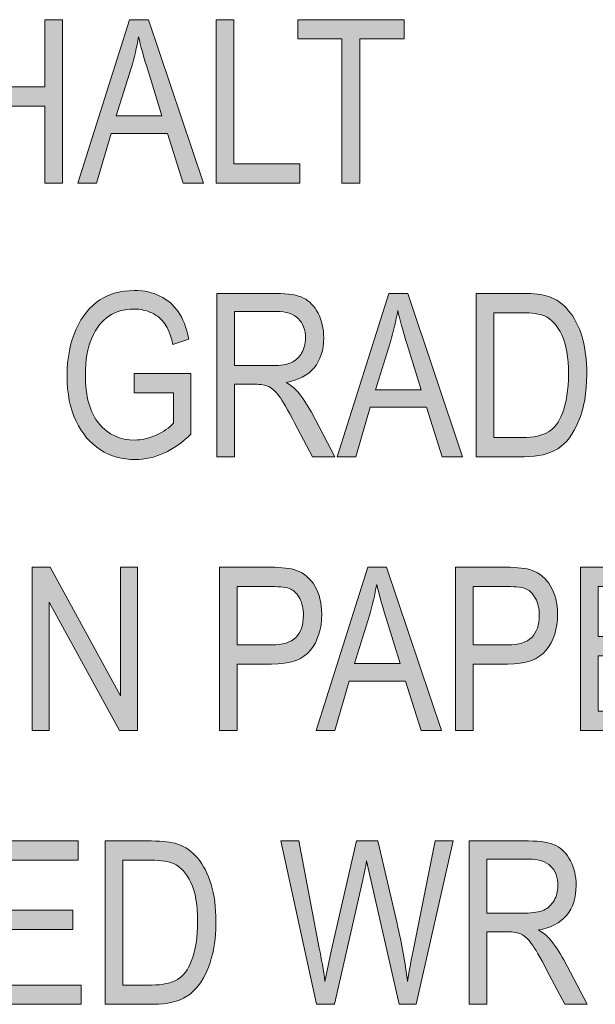
# Model space of a CAD drawing. Units: inches. Extents: x 0.2 to 8.3, y 0.5 to 13.4.
# Drawn here: x 7.7 to 8, y 3.4 to 3.9 of the extents above; entities that cross this region are included whole.
import ezdxf

# ---------------------------------------------------------------- set-up
doc = ezdxf.new("R2010")
doc.units = ezdxf.units.IN
doc.header["$MEASUREMENT"] = 0
doc.layers.add('Layer 3', color=7, linetype='Continuous')

# ---------------------------------------------------------------- blocks, each defined once
blk = doc.blocks.new('block 37')
at = {"layer": 'Layer 3', "true_color": 0xffffff}
h = blk.add_hatch(color=7, dxfattribs=at)
h.dxf.hatch_style = 2
h.paths.add_polyline_path([(7.66045, 3.81836), (7.66045, 3.90785), (7.67017, 3.90785), (7.67017, 3.87109), (7.70831, 3.87109), (7.70831, 3.90785), (7.71802, 3.90785), (7.71802, 3.81836), (7.70831, 3.81836), (7.70831, 3.86054), (7.67017, 3.86054), (7.67017, 3.81836)])
h = blk.add_hatch(color=7, dxfattribs=at)
h.dxf.hatch_style = 2
h.paths.add_polyline_path([(7.72643, 3.81836), (7.75473, 3.90785), (7.76511, 3.90785), (7.79517, 3.81836), (7.78404, 3.81836), (7.77551, 3.84546), (7.74466, 3.84546), (7.73668, 3.81836)])
edge = h.paths.add_edge_path()
edge.add_spline(control_points=[(7.74748, 3.85512), (7.74748, 3.85512), (7.77249, 3.85512), (7.77249, 3.85512), (7.77249, 3.85512), (7.76485, 3.87988), (7.76485, 3.87988), (7.76249, 3.88751), (7.76077, 3.89369), (7.75966, 3.89844), (7.75872, 3.89271), (7.75738, 3.88702), (7.75564, 3.88135), (7.75564, 3.88135), (7.74748, 3.85512), (7.74748, 3.85512)], knot_values=[0, 0, 0, 0, 1, 1, 1, 2, 2, 2, 3, 3, 3, 4, 4, 4, 5, 5, 5, 5], degree=3, periodic=1)
h = blk.add_hatch(color=7, dxfattribs=at)
h.dxf.hatch_style = 2
h.paths.add_polyline_path([(7.80225, 3.81836), (7.80225, 3.90785), (7.81194, 3.90785), (7.81194, 3.82893), (7.84808, 3.82893), (7.84808, 3.81836)])
h = blk.add_hatch(color=7, dxfattribs=at)
h.dxf.hatch_style = 2
h.paths.add_polyline_path([(7.87115, 3.81836), (7.87115, 3.89728), (7.84698, 3.89728), (7.84698, 3.90785), (7.90514, 3.90785), (7.90514, 3.89728), (7.88086, 3.89728), (7.88086, 3.81836)])
h = blk.add_hatch(color=7, dxfattribs=at)
h.dxf.hatch_style = 2
edge = h.paths.add_edge_path()
edge.add_spline(control_points=[(7.75732, 3.70346), (7.75732, 3.70346), (7.75732, 3.71403), (7.75732, 3.71403), (7.75732, 3.71403), (7.78838, 3.71408), (7.78838, 3.71408), (7.78838, 3.71408), (7.78838, 3.68083), (7.78838, 3.68083), (7.78362, 3.67619), (7.7787, 3.67269), (7.77361, 3.67036), (7.76853, 3.66802), (7.76329, 3.66684), (7.75792, 3.66684), (7.75076, 3.66684), (7.74438, 3.66863), (7.73877, 3.67221), (7.73315, 3.67581), (7.72871, 3.68103), (7.72542, 3.68791), (7.72214, 3.6948), (7.72051, 3.70307), (7.72051, 3.7127), (7.72051, 3.72248), (7.72217, 3.73098), (7.72545, 3.73824), (7.72876, 3.7455), (7.73307, 3.75084), (7.73839, 3.75427), (7.74373, 3.7577), (7.75003, 3.75944), (7.75732, 3.75944), (7.7627, 3.75944), (7.76739, 3.75844), (7.77142, 3.75644), (7.77544, 3.75445), (7.77875, 3.75163), (7.78136, 3.74797), (7.78396, 3.7443), (7.78592, 3.73927), (7.78722, 3.73288), (7.78722, 3.73288), (7.7785, 3.72995), (7.7785, 3.72995), (7.77732, 3.735), (7.77582, 3.73877), (7.77403, 3.74127), (7.77224, 3.74379), (7.76988, 3.74574), (7.76695, 3.74717), (7.76402, 3.74859), (7.76074, 3.74929), (7.75708, 3.74929), (7.75174, 3.74929), (7.74715, 3.74801), (7.7433, 3.74542), (7.73947, 3.74284), (7.73637, 3.73882), (7.73402, 3.73336), (7.73169, 3.72789), (7.73052, 3.72125), (7.73052, 3.71338), (7.73052, 3.70142), (7.73302, 3.69244), (7.73804, 3.68647), (7.74303, 3.6805), (7.74954, 3.67752), (7.75757, 3.67752), (7.76139, 3.67752), (7.7653, 3.67844), (7.76931, 3.68027), (7.77332, 3.6821), (7.7765, 3.68427), (7.77886, 3.68679), (7.77886, 3.68679), (7.77886, 3.70346), (7.77886, 3.70346), (7.77886, 3.70346), (7.75732, 3.70346), (7.75732, 3.70346)], knot_values=[0, 0, 0, 0, 1, 1, 1, 2, 2, 2, 3, 3, 3, 4, 4, 4, 5, 5, 5, 6, 6, 6, 7, 7, 7, 8, 8, 8, 9, 9, 9, 10, 10, 10, 11, 11, 11, 12, 12, 12, 13, 13, 13, 14, 14, 14, 15, 15, 15, 16, 16, 16, 17, 17, 17, 18, 18, 18, 19, 19, 19, 20, 20, 20, 21, 21, 21, 22, 22, 22, 23, 23, 23, 24, 24, 24, 25, 25, 25, 26, 26, 26, 27, 27, 27, 27], degree=3, periodic=1)
h = blk.add_hatch(color=7, dxfattribs=at)
h.dxf.hatch_style = 2
edge = h.paths.add_edge_path()
edge.add_spline(control_points=[(7.80249, 3.66838), (7.80249, 3.66838), (7.80249, 3.75784), (7.80249, 3.75784), (7.80249, 3.75784), (7.83502, 3.75784), (7.83502, 3.75784), (7.84181, 3.75784), (7.84683, 3.75701), (7.85006, 3.75534), (7.8533, 3.75368), (7.85596, 3.7509), (7.85802, 3.74702), (7.86011, 3.74314), (7.86114, 3.73863), (7.86114, 3.73351), (7.86114, 3.72675), (7.85938, 3.72129), (7.85586, 3.7171), (7.85234, 3.71292), (7.84722, 3.71025), (7.84051, 3.70912), (7.84323, 3.70747), (7.84531, 3.70581), (7.84673, 3.70413), (7.84962, 3.70071), (7.85216, 3.69691), (7.85436, 3.69272), (7.85436, 3.69272), (7.86719, 3.66838), (7.86719, 3.66838), (7.86719, 3.66838), (7.85498, 3.66838), (7.85498, 3.66838), (7.85498, 3.66838), (7.84519, 3.68697), (7.84519, 3.68697), (7.84139, 3.69425), (7.83854, 3.69916), (7.83662, 3.70169), (7.83468, 3.70421), (7.8328, 3.70592), (7.831, 3.70679), (7.82918, 3.70766), (7.82666, 3.7081), (7.8234, 3.7081), (7.8234, 3.7081), (7.81219, 3.7081), (7.81219, 3.7081), (7.81219, 3.7081), (7.81219, 3.66838), (7.81219, 3.66838), (7.81219, 3.66838), (7.80249, 3.66838), (7.80249, 3.66838)], knot_values=[0, 0, 0, 0, 1, 1, 1, 2, 2, 2, 3, 3, 3, 4, 4, 4, 5, 5, 5, 6, 6, 6, 7, 7, 7, 8, 8, 8, 9, 9, 9, 10, 10, 10, 11, 11, 11, 12, 12, 12, 13, 13, 13, 14, 14, 14, 15, 15, 15, 16, 16, 16, 17, 17, 17, 18, 18, 18, 18], degree=3, periodic=1)
edge = h.paths.add_edge_path()
edge.add_spline(control_points=[(7.81219, 3.71836), (7.81219, 3.71836), (7.83306, 3.71836), (7.83306, 3.71836), (7.83762, 3.71836), (7.84108, 3.71891), (7.84344, 3.72), (7.8458, 3.72111), (7.84767, 3.72283), (7.84905, 3.72519), (7.85044, 3.72755), (7.85113, 3.73031), (7.85113, 3.73343), (7.85113, 3.73796), (7.8498, 3.7415), (7.84717, 3.74409), (7.84451, 3.74666), (7.84059, 3.74797), (7.83538, 3.74797), (7.83538, 3.74797), (7.81219, 3.74797), (7.81219, 3.74797), (7.81219, 3.74797), (7.81219, 3.71836), (7.81219, 3.71836)], knot_values=[0, 0, 0, 0, 1, 1, 1, 2, 2, 2, 3, 3, 3, 4, 4, 4, 5, 5, 5, 6, 6, 6, 7, 7, 7, 8, 8, 8, 8], degree=3, periodic=1)
h = blk.add_hatch(color=7, dxfattribs=at)
h.dxf.hatch_style = 2
h.paths.add_polyline_path([(7.86846, 3.66838), (7.89676, 3.75784), (7.90715, 3.75784), (7.93719, 3.66838), (7.92608, 3.66838), (7.91753, 3.69548), (7.88668, 3.69548), (7.8787, 3.66838)])
edge = h.paths.add_edge_path()
edge.add_spline(control_points=[(7.88951, 3.70511), (7.88951, 3.70511), (7.91451, 3.70511), (7.91451, 3.70511), (7.91451, 3.70511), (7.90687, 3.7299), (7.90687, 3.7299), (7.90451, 3.73749), (7.90279, 3.74368), (7.90169, 3.74845), (7.90074, 3.7427), (7.89941, 3.73701), (7.89768, 3.73136), (7.89768, 3.73136), (7.88951, 3.70511), (7.88951, 3.70511)], knot_values=[0, 0, 0, 0, 1, 1, 1, 2, 2, 2, 3, 3, 3, 4, 4, 4, 5, 5, 5, 5], degree=3, periodic=1)
h = blk.add_hatch(color=7, dxfattribs=at)
h.dxf.hatch_style = 2
edge = h.paths.add_edge_path()
edge.add_spline(control_points=[(7.94463, 3.66838), (7.94463, 3.66838), (7.94463, 3.75784), (7.94463, 3.75784), (7.94463, 3.75784), (7.96997, 3.75784), (7.96997, 3.75784), (7.97624, 3.75784), (7.98098, 3.7573), (7.98424, 3.7562), (7.98853, 3.75477), (7.99221, 3.75217), (7.99536, 3.74839), (7.99848, 3.7446), (8.00092, 3.73983), (8.00269, 3.73408), (8.00442, 3.72831), (8.0053, 3.72149), (8.0053, 3.7136), (8.0053, 3.70346), (8.00382, 3.69486), (8.00084, 3.6878), (7.99788, 3.68075), (7.99406, 3.67574), (7.98941, 3.6728), (7.98474, 3.66984), (7.97865, 3.66838), (7.97112, 3.66838), (7.97112, 3.66838), (7.94463, 3.66838), (7.94463, 3.66838)], knot_values=[0, 0, 0, 0, 1, 1, 1, 2, 2, 2, 3, 3, 3, 4, 4, 4, 5, 5, 5, 6, 6, 6, 7, 7, 7, 8, 8, 8, 9, 9, 9, 10, 10, 10, 10], degree=3, periodic=1)
edge = h.paths.add_edge_path()
edge.add_spline(control_points=[(7.95435, 3.67893), (7.95435, 3.67893), (7.96997, 3.67893), (7.96997, 3.67893), (7.97626, 3.67893), (7.98105, 3.67996), (7.98431, 3.68202), (7.98756, 3.68405), (7.99007, 3.68736), (7.99181, 3.69192), (7.99414, 3.698), (7.99529, 3.70525), (7.99529, 3.71372), (7.99529, 3.72279), (7.99406, 3.72993), (7.9916, 3.73511), (7.98914, 3.74029), (7.98598, 3.74376), (7.98211, 3.74552), (7.97951, 3.74669), (7.97537, 3.74729), (7.96973, 3.74729), (7.96973, 3.74729), (7.95435, 3.74729), (7.95435, 3.74729), (7.95435, 3.74729), (7.95435, 3.67893), (7.95435, 3.67893)], knot_values=[0, 0, 0, 0, 1, 1, 1, 2, 2, 2, 3, 3, 3, 4, 4, 4, 5, 5, 5, 6, 6, 6, 7, 7, 7, 8, 8, 8, 9, 9, 9, 9], degree=3, periodic=1)
h = blk.add_hatch(color=7, dxfattribs=at)
h.dxf.hatch_style = 2
h.paths.add_polyline_path([(7.70135, 3.51836), (7.70135, 3.60784), (7.71129, 3.60784), (7.74986, 3.53745), (7.74986, 3.60784), (7.75914, 3.60784), (7.75914, 3.51836), (7.7492, 3.51836), (7.71069, 3.58877), (7.71069, 3.51836)])
h = blk.add_hatch(color=7, dxfattribs=at)
h.dxf.hatch_style = 2
edge = h.paths.add_edge_path()
edge.add_spline(control_points=[(7.80406, 3.51836), (7.80406, 3.51836), (7.80406, 3.60784), (7.80406, 3.60784), (7.80406, 3.60784), (7.83172, 3.60784), (7.83172, 3.60784), (7.83823, 3.60784), (7.84303, 3.60727), (7.84612, 3.60613), (7.85036, 3.60459), (7.85373, 3.60173), (7.85626, 3.59752), (7.85878, 3.59334), (7.86004, 3.58819), (7.86004, 3.58209), (7.86004, 3.57403), (7.85799, 3.56746), (7.85387, 3.56236), (7.84977, 3.55729), (7.84266, 3.55474), (7.83257, 3.55474), (7.83257, 3.55474), (7.81377, 3.55474), (7.81377, 3.55474), (7.81377, 3.55474), (7.81377, 3.51836), (7.81377, 3.51836), (7.81377, 3.51836), (7.80406, 3.51836), (7.80406, 3.51836)], knot_values=[0, 0, 0, 0, 1, 1, 1, 2, 2, 2, 3, 3, 3, 4, 4, 4, 5, 5, 5, 6, 6, 6, 7, 7, 7, 8, 8, 8, 9, 9, 9, 10, 10, 10, 10], degree=3, periodic=1)
edge = h.paths.add_edge_path()
edge.add_spline(control_points=[(7.81377, 3.56529), (7.81377, 3.56529), (7.83276, 3.56529), (7.83276, 3.56529), (7.83873, 3.56529), (7.84311, 3.56665), (7.84588, 3.56936), (7.84865, 3.57206), (7.85003, 3.57614), (7.85003, 3.5816), (7.85003, 3.58514), (7.84934, 3.58816), (7.84798, 3.59068), (7.84663, 3.59321), (7.84497, 3.59494), (7.84304, 3.59588), (7.84111, 3.59682), (7.83762, 3.59728), (7.83257, 3.59728), (7.83257, 3.59728), (7.81377, 3.59728), (7.81377, 3.59728), (7.81377, 3.59728), (7.81377, 3.56529), (7.81377, 3.56529)], knot_values=[0, 0, 0, 0, 1, 1, 1, 2, 2, 2, 3, 3, 3, 4, 4, 4, 5, 5, 5, 6, 6, 6, 7, 7, 7, 8, 8, 8, 8], degree=3, periodic=1)
h = blk.add_hatch(color=7, dxfattribs=at)
h.dxf.hatch_style = 2
h.paths.add_polyline_path([(7.85693, 3.51836), (7.88523, 3.60784), (7.8956, 3.60784), (7.92565, 3.51836), (7.91455, 3.51836), (7.90601, 3.54546), (7.87514, 3.54546), (7.86716, 3.51836)])
edge = h.paths.add_edge_path()
edge.add_spline(control_points=[(7.87798, 3.55511), (7.87798, 3.55511), (7.90297, 3.55511), (7.90297, 3.55511), (7.90297, 3.55511), (7.89535, 3.57989), (7.89535, 3.57989), (7.89299, 3.5875), (7.89125, 3.59368), (7.89016, 3.59844), (7.88921, 3.59271), (7.88787, 3.58701), (7.88615, 3.58135), (7.88615, 3.58135), (7.87798, 3.55511), (7.87798, 3.55511)], knot_values=[0, 0, 0, 0, 1, 1, 1, 2, 2, 2, 3, 3, 3, 4, 4, 4, 5, 5, 5, 5], degree=3, periodic=1)
h = blk.add_hatch(color=7, dxfattribs=at)
h.dxf.hatch_style = 2
edge = h.paths.add_edge_path()
edge.add_spline(control_points=[(7.93328, 3.51836), (7.93328, 3.51836), (7.93328, 3.60784), (7.93328, 3.60784), (7.93328, 3.60784), (7.96094, 3.60784), (7.96094, 3.60784), (7.96745, 3.60784), (7.97225, 3.60727), (7.97534, 3.60613), (7.97957, 3.60459), (7.98294, 3.60173), (7.98546, 3.59752), (7.98798, 3.59334), (7.98926, 3.58819), (7.98926, 3.58209), (7.98926, 3.57403), (7.9872, 3.56746), (7.98309, 3.56236), (7.97898, 3.55729), (7.97187, 3.55474), (7.96178, 3.55474), (7.96178, 3.55474), (7.94298, 3.55474), (7.94298, 3.55474), (7.94298, 3.55474), (7.94298, 3.51836), (7.94298, 3.51836), (7.94298, 3.51836), (7.93328, 3.51836), (7.93328, 3.51836)], knot_values=[0, 0, 0, 0, 1, 1, 1, 2, 2, 2, 3, 3, 3, 4, 4, 4, 5, 5, 5, 6, 6, 6, 7, 7, 7, 8, 8, 8, 9, 9, 9, 10, 10, 10, 10], degree=3, periodic=1)
edge = h.paths.add_edge_path()
edge.add_spline(control_points=[(7.94298, 3.56529), (7.94298, 3.56529), (7.96197, 3.56529), (7.96197, 3.56529), (7.96795, 3.56529), (7.97233, 3.56665), (7.9751, 3.56936), (7.97786, 3.57206), (7.97925, 3.57614), (7.97925, 3.5816), (7.97925, 3.58514), (7.97856, 3.58816), (7.97719, 3.59068), (7.97583, 3.59321), (7.97418, 3.59494), (7.97225, 3.59588), (7.97032, 3.59682), (7.96682, 3.59728), (7.96178, 3.59728), (7.96178, 3.59728), (7.94298, 3.59728), (7.94298, 3.59728), (7.94298, 3.59728), (7.94298, 3.56529), (7.94298, 3.56529)], knot_values=[0, 0, 0, 0, 1, 1, 1, 2, 2, 2, 3, 3, 3, 4, 4, 4, 5, 5, 5, 6, 6, 6, 7, 7, 7, 8, 8, 8, 8], degree=3, periodic=1)
h = blk.add_hatch(color=7, dxfattribs=at)
h.dxf.hatch_style = 2
h.paths.add_polyline_path([(8.00189, 3.51836), (8.00189, 3.60784), (8.05493, 3.60784), (8.05493, 3.59728), (8.01158, 3.59728), (8.01158, 3.56993), (8.05218, 3.56993), (8.05218, 3.55938), (8.01158, 3.55938), (8.01158, 3.52892), (8.05664, 3.52892), (8.05664, 3.51836)])
h = blk.add_hatch(color=7, dxfattribs=at)
h.dxf.hatch_style = 2
h.paths.add_polyline_path([(7.67345, 3.36837), (7.67345, 3.45785), (7.72649, 3.45785), (7.72649, 3.44729), (7.68316, 3.44729), (7.68316, 3.41995), (7.72374, 3.41995), (7.72374, 3.40938), (7.68316, 3.40938), (7.68316, 3.37893), (7.7282, 3.37893), (7.7282, 3.36837)])
h = blk.add_hatch(color=7, dxfattribs=at)
h.dxf.hatch_style = 2
edge = h.paths.add_edge_path()
edge.add_spline(control_points=[(7.74139, 3.36837), (7.74139, 3.36837), (7.74139, 3.45785), (7.74139, 3.45785), (7.74139, 3.45785), (7.76671, 3.45785), (7.76671, 3.45785), (7.77298, 3.45785), (7.77775, 3.4573), (7.78101, 3.45619), (7.78526, 3.45478), (7.78898, 3.45218), (7.7921, 3.44838), (7.79525, 3.44461), (7.79769, 3.43983), (7.79942, 3.43407), (7.80119, 3.4283), (7.80206, 3.4215), (7.80206, 3.4136), (7.80206, 3.40346), (7.80056, 3.39486), (7.79761, 3.3878), (7.79462, 3.38075), (7.79081, 3.37573), (7.78616, 3.37279), (7.78149, 3.36985), (7.7754, 3.36837), (7.76788, 3.36837), (7.76788, 3.36837), (7.74139, 3.36837), (7.74139, 3.36837)], knot_values=[0, 0, 0, 0, 1, 1, 1, 2, 2, 2, 3, 3, 3, 4, 4, 4, 5, 5, 5, 6, 6, 6, 7, 7, 7, 8, 8, 8, 9, 9, 9, 10, 10, 10, 10], degree=3, periodic=1)
edge = h.paths.add_edge_path()
edge.add_spline(control_points=[(7.75109, 3.37893), (7.75109, 3.37893), (7.76671, 3.37893), (7.76671, 3.37893), (7.77303, 3.37893), (7.7778, 3.37995), (7.78106, 3.38201), (7.78432, 3.38406), (7.78681, 3.38737), (7.78857, 3.39193), (7.79088, 3.39799), (7.79205, 3.40525), (7.79205, 3.41371), (7.79205, 3.4228), (7.79081, 3.42992), (7.78836, 3.43511), (7.78589, 3.44029), (7.78273, 3.44377), (7.77886, 3.44552), (7.77626, 3.4467), (7.77214, 3.44729), (7.76647, 3.44729), (7.76647, 3.44729), (7.75109, 3.44729), (7.75109, 3.44729), (7.75109, 3.44729), (7.75109, 3.37893), (7.75109, 3.37893)], knot_values=[0, 0, 0, 0, 1, 1, 1, 2, 2, 2, 3, 3, 3, 4, 4, 4, 5, 5, 5, 6, 6, 6, 7, 7, 7, 8, 8, 8, 9, 9, 9, 9], degree=3, periodic=1)
h = blk.add_hatch(color=7, dxfattribs=at)
h.dxf.hatch_style = 2
edge = h.paths.add_edge_path()
edge.add_spline(control_points=[(7.85715, 3.36837), (7.85715, 3.36837), (7.83762, 3.45785), (7.83762, 3.45785), (7.83762, 3.45785), (7.84755, 3.45785), (7.84755, 3.45785), (7.84755, 3.45785), (7.85872, 3.3992), (7.85872, 3.3992), (7.8599, 3.39317), (7.86095, 3.38707), (7.86184, 3.38089), (7.86184, 3.38089), (7.86513, 3.39742), (7.86513, 3.39742), (7.86513, 3.39742), (7.8791, 3.45785), (7.8791, 3.45785), (7.8791, 3.45785), (7.89088, 3.45785), (7.89088, 3.45785), (7.89088, 3.45785), (7.90134, 3.41256), (7.90134, 3.41256), (7.9039, 3.40153), (7.90582, 3.39098), (7.90706, 3.38089), (7.90801, 3.38669), (7.90921, 3.39319), (7.91067, 3.40035), (7.91067, 3.40035), (7.92223, 3.45785), (7.92223, 3.45785), (7.92223, 3.45785), (7.93199, 3.45785), (7.93199, 3.45785), (7.93199, 3.45785), (7.91181, 3.36837), (7.91181, 3.36837), (7.91181, 3.36837), (7.90248, 3.36837), (7.90248, 3.36837), (7.90248, 3.36837), (7.88699, 3.43655), (7.88699, 3.43655), (7.88699, 3.43655), (7.88466, 3.44705), (7.88466, 3.44705), (7.88398, 3.44314), (7.88327, 3.43964), (7.88254, 3.43655), (7.88254, 3.43655), (7.86697, 3.36837), (7.86697, 3.36837), (7.86697, 3.36837), (7.85715, 3.36837), (7.85715, 3.36837)], knot_values=[0, 0, 0, 0, 1, 1, 1, 2, 2, 2, 3, 3, 3, 4, 4, 4, 5, 5, 5, 6, 6, 6, 7, 7, 7, 8, 8, 8, 9, 9, 9, 10, 10, 10, 11, 11, 11, 12, 12, 12, 13, 13, 13, 14, 14, 14, 15, 15, 15, 16, 16, 16, 17, 17, 17, 18, 18, 18, 19, 19, 19, 19], degree=3, periodic=1)
h = blk.add_hatch(color=7, dxfattribs=at)
h.dxf.hatch_style = 2
edge = h.paths.add_edge_path()
edge.add_spline(control_points=[(7.94078, 3.36837), (7.94078, 3.36837), (7.94078, 3.45785), (7.94078, 3.45785), (7.94078, 3.45785), (7.97332, 3.45785), (7.97332, 3.45785), (7.98012, 3.45785), (7.98513, 3.457), (7.98836, 3.45535), (7.9916, 3.45367), (7.99425, 3.4509), (7.99634, 3.44702), (7.9984, 3.44314), (7.99944, 3.43864), (7.99944, 3.43351), (7.99944, 3.42676), (7.99768, 3.42128), (7.99417, 3.4171), (7.99064, 3.41291), (7.98553, 3.41024), (7.97881, 3.40911), (7.98154, 3.40747), (7.98362, 3.40582), (7.98504, 3.40413), (7.98793, 3.40072), (7.99048, 3.39692), (7.99268, 3.39271), (7.99268, 3.39271), (8.00548, 3.36837), (8.00548, 3.36837), (8.00548, 3.36837), (7.99327, 3.36837), (7.99327, 3.36837), (7.99327, 3.36837), (7.98349, 3.38696), (7.98349, 3.38696), (7.97971, 3.39426), (7.97683, 3.39916), (7.97491, 3.40168), (7.97298, 3.40422), (7.97111, 3.40591), (7.96931, 3.40679), (7.9675, 3.40766), (7.96497, 3.40809), (7.96171, 3.40809), (7.96171, 3.40809), (7.95049, 3.40809), (7.95049, 3.40809), (7.95049, 3.40809), (7.95049, 3.36837), (7.95049, 3.36837), (7.95049, 3.36837), (7.94078, 3.36837), (7.94078, 3.36837)], knot_values=[0, 0, 0, 0, 1, 1, 1, 2, 2, 2, 3, 3, 3, 4, 4, 4, 5, 5, 5, 6, 6, 6, 7, 7, 7, 8, 8, 8, 9, 9, 9, 10, 10, 10, 11, 11, 11, 12, 12, 12, 13, 13, 13, 14, 14, 14, 15, 15, 15, 16, 16, 16, 17, 17, 17, 18, 18, 18, 18], degree=3, periodic=1)
edge = h.paths.add_edge_path()
edge.add_spline(control_points=[(7.95049, 3.41835), (7.95049, 3.41835), (7.97137, 3.41835), (7.97137, 3.41835), (7.97593, 3.41835), (7.97938, 3.4189), (7.98174, 3.42), (7.9841, 3.4211), (7.98598, 3.42282), (7.98736, 3.42518), (7.98874, 3.42754), (7.98943, 3.4303), (7.98943, 3.43343), (7.98943, 3.43795), (7.98812, 3.44149), (7.98546, 3.44408), (7.98283, 3.44667), (7.9789, 3.44796), (7.97369, 3.44796), (7.97369, 3.44796), (7.95049, 3.44796), (7.95049, 3.44796), (7.95049, 3.44796), (7.95049, 3.41835), (7.95049, 3.41835)], knot_values=[0, 0, 0, 0, 1, 1, 1, 2, 2, 2, 3, 3, 3, 4, 4, 4, 5, 5, 5, 6, 6, 6, 7, 7, 7, 8, 8, 8, 8], degree=3, periodic=1)
at = {"layer": 'Layer 3', "lineweight": 0}
for points in [[(7.66045, 3.81836), (7.66045, 3.90785), (7.67017, 3.90785), (7.67017, 3.87109), (7.70831, 3.87109), (7.70831, 3.90785), (7.71802, 3.90785), (7.71802, 3.81836), (7.70831, 3.81836), (7.70831, 3.86054), (7.67017, 3.86054), (7.67017, 3.81836), (7.66045, 3.81836)], [(7.72643, 3.81836), (7.75473, 3.90785), (7.76511, 3.90785), (7.79517, 3.81836), (7.78404, 3.81836), (7.77551, 3.84546), (7.74466, 3.84546), (7.73668, 3.81836), (7.72643, 3.81836)], [(7.80225, 3.81836), (7.80225, 3.90785), (7.81194, 3.90785), (7.81194, 3.82893), (7.84808, 3.82893), (7.84808, 3.81836), (7.80225, 3.81836)], [(7.87115, 3.81836), (7.87115, 3.89728), (7.84698, 3.89728), (7.84698, 3.90785), (7.90514, 3.90785), (7.90514, 3.89728), (7.88086, 3.89728), (7.88086, 3.81836), (7.87115, 3.81836)], [(7.86846, 3.66838), (7.89676, 3.75784), (7.90715, 3.75784), (7.93719, 3.66838), (7.92608, 3.66838), (7.91753, 3.69548), (7.88668, 3.69548), (7.8787, 3.66838), (7.86846, 3.66838)], [(7.70135, 3.51836), (7.70135, 3.60784), (7.71129, 3.60784), (7.74986, 3.53745), (7.74986, 3.60784), (7.75914, 3.60784), (7.75914, 3.51836), (7.7492, 3.51836), (7.71069, 3.58877), (7.71069, 3.51836), (7.70135, 3.51836)], [(7.85693, 3.51836), (7.88523, 3.60784), (7.8956, 3.60784), (7.92565, 3.51836), (7.91455, 3.51836), (7.90601, 3.54546), (7.87514, 3.54546), (7.86716, 3.51836), (7.85693, 3.51836)], [(8.00189, 3.51836), (8.00189, 3.60784), (8.05493, 3.60784), (8.05493, 3.59728), (8.01158, 3.59728), (8.01158, 3.56993), (8.05218, 3.56993), (8.05218, 3.55938), (8.01158, 3.55938), (8.01158, 3.52892), (8.05664, 3.52892), (8.05664, 3.51836), (8.00189, 3.51836)], [(7.67345, 3.36837), (7.67345, 3.45785), (7.72649, 3.45785), (7.72649, 3.44729), (7.68316, 3.44729), (7.68316, 3.41995), (7.72374, 3.41995), (7.72374, 3.40938), (7.68316, 3.40938), (7.68316, 3.37893), (7.7282, 3.37893), (7.7282, 3.36837), (7.67345, 3.36837)]]:
    blk.add_lwpolyline(points, dxfattribs=at)
for points, knots in [([(7.74748, 3.85512), (7.74748, 3.85512), (7.77249, 3.85512), (7.77249, 3.85512), (7.77249, 3.85512), (7.76485, 3.87988), (7.76485, 3.87988), (7.76249, 3.88751), (7.76077, 3.89369), (7.75966, 3.89844), (7.75872, 3.89271), (7.75738, 3.88702), (7.75564, 3.88135), (7.75564, 3.88135), (7.74748, 3.85512), (7.74748, 3.85512)], [0, 0, 0, 0, 1, 1, 1, 2, 2, 2, 3, 3, 3, 4, 4, 4, 5, 5, 5, 5]), ([(7.75732, 3.70346), (7.75732, 3.70346), (7.75732, 3.71403), (7.75732, 3.71403), (7.75732, 3.71403), (7.78838, 3.71408), (7.78838, 3.71408), (7.78838, 3.71408), (7.78838, 3.68083), (7.78838, 3.68083), (7.78362, 3.67619), (7.7787, 3.67269), (7.77361, 3.67036), (7.76853, 3.66802), (7.76329, 3.66684), (7.75792, 3.66684), (7.75076, 3.66684), (7.74438, 3.66863), (7.73877, 3.67221), (7.73315, 3.67581), (7.72871, 3.68103), (7.72542, 3.68791), (7.72214, 3.6948), (7.72051, 3.70307), (7.72051, 3.7127), (7.72051, 3.72248), (7.72217, 3.73098), (7.72545, 3.73824), (7.72876, 3.7455), (7.73307, 3.75084), (7.73839, 3.75427), (7.74373, 3.7577), (7.75003, 3.75944), (7.75732, 3.75944), (7.7627, 3.75944), (7.76739, 3.75844), (7.77142, 3.75644), (7.77544, 3.75445), (7.77875, 3.75163), (7.78136, 3.74797), (7.78396, 3.7443), (7.78592, 3.73927), (7.78722, 3.73288), (7.78722, 3.73288), (7.7785, 3.72995), (7.7785, 3.72995), (7.77732, 3.735), (7.77582, 3.73877), (7.77403, 3.74127), (7.77224, 3.74379), (7.76988, 3.74574), (7.76695, 3.74717), (7.76402, 3.74859), (7.76074, 3.74929), (7.75708, 3.74929), (7.75174, 3.74929), (7.74715, 3.74801), (7.7433, 3.74542), (7.73947, 3.74284), (7.73637, 3.73882), (7.73402, 3.73336), (7.73169, 3.72789), (7.73052, 3.72125), (7.73052, 3.71338), (7.73052, 3.70142), (7.73302, 3.69244), (7.73804, 3.68647), (7.74303, 3.6805), (7.74954, 3.67752), (7.75757, 3.67752), (7.76139, 3.67752), (7.7653, 3.67844), (7.76931, 3.68027), (7.77332, 3.6821), (7.7765, 3.68427), (7.77886, 3.68679), (7.77886, 3.68679), (7.77886, 3.70346), (7.77886, 3.70346), (7.77886, 3.70346), (7.75732, 3.70346), (7.75732, 3.70346)], [0, 0, 0, 0, 1, 1, 1, 2, 2, 2, 3, 3, 3, 4, 4, 4, 5, 5, 5, 6, 6, 6, 7, 7, 7, 8, 8, 8, 9, 9, 9, 10, 10, 10, 11, 11, 11, 12, 12, 12, 13, 13, 13, 14, 14, 14, 15, 15, 15, 16, 16, 16, 17, 17, 17, 18, 18, 18, 19, 19, 19, 20, 20, 20, 21, 21, 21, 22, 22, 22, 23, 23, 23, 24, 24, 24, 25, 25, 25, 26, 26, 26, 27, 27, 27, 27]), ([(7.80249, 3.66838), (7.80249, 3.66838), (7.80249, 3.75784), (7.80249, 3.75784), (7.80249, 3.75784), (7.83502, 3.75784), (7.83502, 3.75784), (7.84181, 3.75784), (7.84683, 3.75701), (7.85006, 3.75534), (7.8533, 3.75368), (7.85596, 3.7509), (7.85802, 3.74702), (7.86011, 3.74314), (7.86114, 3.73863), (7.86114, 3.73351), (7.86114, 3.72675), (7.85938, 3.72129), (7.85586, 3.7171), (7.85234, 3.71292), (7.84722, 3.71025), (7.84051, 3.70912), (7.84323, 3.70747), (7.84531, 3.70581), (7.84673, 3.70413), (7.84962, 3.70071), (7.85216, 3.69691), (7.85436, 3.69272), (7.85436, 3.69272), (7.86719, 3.66838), (7.86719, 3.66838), (7.86719, 3.66838), (7.85498, 3.66838), (7.85498, 3.66838), (7.85498, 3.66838), (7.84519, 3.68697), (7.84519, 3.68697), (7.84139, 3.69425), (7.83854, 3.69916), (7.83662, 3.70169), (7.83468, 3.70421), (7.8328, 3.70592), (7.831, 3.70679), (7.82918, 3.70766), (7.82666, 3.7081), (7.8234, 3.7081), (7.8234, 3.7081), (7.81219, 3.7081), (7.81219, 3.7081), (7.81219, 3.7081), (7.81219, 3.66838), (7.81219, 3.66838), (7.81219, 3.66838), (7.80249, 3.66838), (7.80249, 3.66838)], [0, 0, 0, 0, 1, 1, 1, 2, 2, 2, 3, 3, 3, 4, 4, 4, 5, 5, 5, 6, 6, 6, 7, 7, 7, 8, 8, 8, 9, 9, 9, 10, 10, 10, 11, 11, 11, 12, 12, 12, 13, 13, 13, 14, 14, 14, 15, 15, 15, 16, 16, 16, 17, 17, 17, 18, 18, 18, 18]), ([(7.94463, 3.66838), (7.94463, 3.66838), (7.94463, 3.75784), (7.94463, 3.75784), (7.94463, 3.75784), (7.96997, 3.75784), (7.96997, 3.75784), (7.97624, 3.75784), (7.98098, 3.7573), (7.98424, 3.7562), (7.98853, 3.75477), (7.99221, 3.75217), (7.99536, 3.74839), (7.99848, 3.7446), (8.00092, 3.73983), (8.00269, 3.73408), (8.00442, 3.72831), (8.0053, 3.72149), (8.0053, 3.7136), (8.0053, 3.70346), (8.00382, 3.69486), (8.00084, 3.6878), (7.99788, 3.68075), (7.99406, 3.67574), (7.98941, 3.6728), (7.98474, 3.66984), (7.97865, 3.66838), (7.97112, 3.66838), (7.97112, 3.66838), (7.94463, 3.66838), (7.94463, 3.66838)], [0, 0, 0, 0, 1, 1, 1, 2, 2, 2, 3, 3, 3, 4, 4, 4, 5, 5, 5, 6, 6, 6, 7, 7, 7, 8, 8, 8, 9, 9, 9, 10, 10, 10, 10]), ([(7.81219, 3.71836), (7.81219, 3.71836), (7.83306, 3.71836), (7.83306, 3.71836), (7.83762, 3.71836), (7.84108, 3.71891), (7.84344, 3.72), (7.8458, 3.72111), (7.84767, 3.72283), (7.84905, 3.72519), (7.85044, 3.72755), (7.85113, 3.73031), (7.85113, 3.73343), (7.85113, 3.73796), (7.8498, 3.7415), (7.84717, 3.74409), (7.84451, 3.74666), (7.84059, 3.74797), (7.83538, 3.74797), (7.83538, 3.74797), (7.81219, 3.74797), (7.81219, 3.74797), (7.81219, 3.74797), (7.81219, 3.71836), (7.81219, 3.71836)], [0, 0, 0, 0, 1, 1, 1, 2, 2, 2, 3, 3, 3, 4, 4, 4, 5, 5, 5, 6, 6, 6, 7, 7, 7, 8, 8, 8, 8]), ([(7.88951, 3.70511), (7.88951, 3.70511), (7.91451, 3.70511), (7.91451, 3.70511), (7.91451, 3.70511), (7.90687, 3.7299), (7.90687, 3.7299), (7.90451, 3.73749), (7.90279, 3.74368), (7.90169, 3.74845), (7.90074, 3.7427), (7.89941, 3.73701), (7.89768, 3.73136), (7.89768, 3.73136), (7.88951, 3.70511), (7.88951, 3.70511)], [0, 0, 0, 0, 1, 1, 1, 2, 2, 2, 3, 3, 3, 4, 4, 4, 5, 5, 5, 5]), ([(7.95435, 3.67893), (7.95435, 3.67893), (7.96997, 3.67893), (7.96997, 3.67893), (7.97626, 3.67893), (7.98105, 3.67996), (7.98431, 3.68202), (7.98756, 3.68405), (7.99007, 3.68736), (7.99181, 3.69192), (7.99414, 3.698), (7.99529, 3.70525), (7.99529, 3.71372), (7.99529, 3.72279), (7.99406, 3.72993), (7.9916, 3.73511), (7.98914, 3.74029), (7.98598, 3.74376), (7.98211, 3.74552), (7.97951, 3.74669), (7.97537, 3.74729), (7.96973, 3.74729), (7.96973, 3.74729), (7.95435, 3.74729), (7.95435, 3.74729), (7.95435, 3.74729), (7.95435, 3.67893), (7.95435, 3.67893)], [0, 0, 0, 0, 1, 1, 1, 2, 2, 2, 3, 3, 3, 4, 4, 4, 5, 5, 5, 6, 6, 6, 7, 7, 7, 8, 8, 8, 9, 9, 9, 9]), ([(7.80406, 3.51836), (7.80406, 3.51836), (7.80406, 3.60784), (7.80406, 3.60784), (7.80406, 3.60784), (7.83172, 3.60784), (7.83172, 3.60784), (7.83823, 3.60784), (7.84303, 3.60727), (7.84612, 3.60613), (7.85036, 3.60459), (7.85373, 3.60173), (7.85626, 3.59752), (7.85878, 3.59334), (7.86004, 3.58819), (7.86004, 3.58209), (7.86004, 3.57403), (7.85799, 3.56746), (7.85387, 3.56236), (7.84977, 3.55729), (7.84266, 3.55474), (7.83257, 3.55474), (7.83257, 3.55474), (7.81377, 3.55474), (7.81377, 3.55474), (7.81377, 3.55474), (7.81377, 3.51836), (7.81377, 3.51836), (7.81377, 3.51836), (7.80406, 3.51836), (7.80406, 3.51836)], [0, 0, 0, 0, 1, 1, 1, 2, 2, 2, 3, 3, 3, 4, 4, 4, 5, 5, 5, 6, 6, 6, 7, 7, 7, 8, 8, 8, 9, 9, 9, 10, 10, 10, 10]), ([(7.93328, 3.51836), (7.93328, 3.51836), (7.93328, 3.60784), (7.93328, 3.60784), (7.93328, 3.60784), (7.96094, 3.60784), (7.96094, 3.60784), (7.96745, 3.60784), (7.97225, 3.60727), (7.97534, 3.60613), (7.97957, 3.60459), (7.98294, 3.60173), (7.98546, 3.59752), (7.98798, 3.59334), (7.98926, 3.58819), (7.98926, 3.58209), (7.98926, 3.57403), (7.9872, 3.56746), (7.98309, 3.56236), (7.97898, 3.55729), (7.97187, 3.55474), (7.96178, 3.55474), (7.96178, 3.55474), (7.94298, 3.55474), (7.94298, 3.55474), (7.94298, 3.55474), (7.94298, 3.51836), (7.94298, 3.51836), (7.94298, 3.51836), (7.93328, 3.51836), (7.93328, 3.51836)], [0, 0, 0, 0, 1, 1, 1, 2, 2, 2, 3, 3, 3, 4, 4, 4, 5, 5, 5, 6, 6, 6, 7, 7, 7, 8, 8, 8, 9, 9, 9, 10, 10, 10, 10]), ([(7.87798, 3.55511), (7.87798, 3.55511), (7.90297, 3.55511), (7.90297, 3.55511), (7.90297, 3.55511), (7.89535, 3.57989), (7.89535, 3.57989), (7.89299, 3.5875), (7.89125, 3.59368), (7.89016, 3.59844), (7.88921, 3.59271), (7.88787, 3.58701), (7.88615, 3.58135), (7.88615, 3.58135), (7.87798, 3.55511), (7.87798, 3.55511)], [0, 0, 0, 0, 1, 1, 1, 2, 2, 2, 3, 3, 3, 4, 4, 4, 5, 5, 5, 5]), ([(7.81377, 3.56529), (7.81377, 3.56529), (7.83276, 3.56529), (7.83276, 3.56529), (7.83873, 3.56529), (7.84311, 3.56665), (7.84588, 3.56936), (7.84865, 3.57206), (7.85003, 3.57614), (7.85003, 3.5816), (7.85003, 3.58514), (7.84934, 3.58816), (7.84798, 3.59068), (7.84663, 3.59321), (7.84497, 3.59494), (7.84304, 3.59588), (7.84111, 3.59682), (7.83762, 3.59728), (7.83257, 3.59728), (7.83257, 3.59728), (7.81377, 3.59728), (7.81377, 3.59728), (7.81377, 3.59728), (7.81377, 3.56529), (7.81377, 3.56529)], [0, 0, 0, 0, 1, 1, 1, 2, 2, 2, 3, 3, 3, 4, 4, 4, 5, 5, 5, 6, 6, 6, 7, 7, 7, 8, 8, 8, 8]), ([(7.94298, 3.56529), (7.94298, 3.56529), (7.96197, 3.56529), (7.96197, 3.56529), (7.96795, 3.56529), (7.97233, 3.56665), (7.9751, 3.56936), (7.97786, 3.57206), (7.97925, 3.57614), (7.97925, 3.5816), (7.97925, 3.58514), (7.97856, 3.58816), (7.97719, 3.59068), (7.97583, 3.59321), (7.97418, 3.59494), (7.97225, 3.59588), (7.97032, 3.59682), (7.96682, 3.59728), (7.96178, 3.59728), (7.96178, 3.59728), (7.94298, 3.59728), (7.94298, 3.59728), (7.94298, 3.59728), (7.94298, 3.56529), (7.94298, 3.56529)], [0, 0, 0, 0, 1, 1, 1, 2, 2, 2, 3, 3, 3, 4, 4, 4, 5, 5, 5, 6, 6, 6, 7, 7, 7, 8, 8, 8, 8]), ([(7.74139, 3.36837), (7.74139, 3.36837), (7.74139, 3.45785), (7.74139, 3.45785), (7.74139, 3.45785), (7.76671, 3.45785), (7.76671, 3.45785), (7.77298, 3.45785), (7.77775, 3.4573), (7.78101, 3.45619), (7.78526, 3.45478), (7.78898, 3.45218), (7.7921, 3.44838), (7.79525, 3.44461), (7.79769, 3.43983), (7.79942, 3.43407), (7.80119, 3.4283), (7.80206, 3.4215), (7.80206, 3.4136), (7.80206, 3.40346), (7.80056, 3.39486), (7.79761, 3.3878), (7.79462, 3.38075), (7.79081, 3.37573), (7.78616, 3.37279), (7.78149, 3.36985), (7.7754, 3.36837), (7.76788, 3.36837), (7.76788, 3.36837), (7.74139, 3.36837), (7.74139, 3.36837)], [0, 0, 0, 0, 1, 1, 1, 2, 2, 2, 3, 3, 3, 4, 4, 4, 5, 5, 5, 6, 6, 6, 7, 7, 7, 8, 8, 8, 9, 9, 9, 10, 10, 10, 10]), ([(7.85715, 3.36837), (7.85715, 3.36837), (7.83762, 3.45785), (7.83762, 3.45785), (7.83762, 3.45785), (7.84755, 3.45785), (7.84755, 3.45785), (7.84755, 3.45785), (7.85872, 3.3992), (7.85872, 3.3992), (7.8599, 3.39317), (7.86095, 3.38707), (7.86184, 3.38089), (7.86184, 3.38089), (7.86513, 3.39742), (7.86513, 3.39742), (7.86513, 3.39742), (7.8791, 3.45785), (7.8791, 3.45785), (7.8791, 3.45785), (7.89088, 3.45785), (7.89088, 3.45785), (7.89088, 3.45785), (7.90134, 3.41256), (7.90134, 3.41256), (7.9039, 3.40153), (7.90582, 3.39098), (7.90706, 3.38089), (7.90801, 3.38669), (7.90921, 3.39319), (7.91067, 3.40035), (7.91067, 3.40035), (7.92223, 3.45785), (7.92223, 3.45785), (7.92223, 3.45785), (7.93199, 3.45785), (7.93199, 3.45785), (7.93199, 3.45785), (7.91181, 3.36837), (7.91181, 3.36837), (7.91181, 3.36837), (7.90248, 3.36837), (7.90248, 3.36837), (7.90248, 3.36837), (7.88699, 3.43655), (7.88699, 3.43655), (7.88699, 3.43655), (7.88466, 3.44705), (7.88466, 3.44705), (7.88398, 3.44314), (7.88327, 3.43964), (7.88254, 3.43655), (7.88254, 3.43655), (7.86697, 3.36837), (7.86697, 3.36837), (7.86697, 3.36837), (7.85715, 3.36837), (7.85715, 3.36837)], [0, 0, 0, 0, 1, 1, 1, 2, 2, 2, 3, 3, 3, 4, 4, 4, 5, 5, 5, 6, 6, 6, 7, 7, 7, 8, 8, 8, 9, 9, 9, 10, 10, 10, 11, 11, 11, 12, 12, 12, 13, 13, 13, 14, 14, 14, 15, 15, 15, 16, 16, 16, 17, 17, 17, 18, 18, 18, 19, 19, 19, 19]), ([(7.94078, 3.36837), (7.94078, 3.36837), (7.94078, 3.45785), (7.94078, 3.45785), (7.94078, 3.45785), (7.97332, 3.45785), (7.97332, 3.45785), (7.98012, 3.45785), (7.98513, 3.457), (7.98836, 3.45535), (7.9916, 3.45367), (7.99425, 3.4509), (7.99634, 3.44702), (7.9984, 3.44314), (7.99944, 3.43864), (7.99944, 3.43351), (7.99944, 3.42676), (7.99768, 3.42128), (7.99417, 3.4171), (7.99064, 3.41291), (7.98553, 3.41024), (7.97881, 3.40911), (7.98154, 3.40747), (7.98362, 3.40582), (7.98504, 3.40413), (7.98793, 3.40072), (7.99048, 3.39692), (7.99268, 3.39271), (7.99268, 3.39271), (8.00548, 3.36837), (8.00548, 3.36837), (8.00548, 3.36837), (7.99327, 3.36837), (7.99327, 3.36837), (7.99327, 3.36837), (7.98349, 3.38696), (7.98349, 3.38696), (7.97971, 3.39426), (7.97683, 3.39916), (7.97491, 3.40168), (7.97298, 3.40422), (7.97111, 3.40591), (7.96931, 3.40679), (7.9675, 3.40766), (7.96497, 3.40809), (7.96171, 3.40809), (7.96171, 3.40809), (7.95049, 3.40809), (7.95049, 3.40809), (7.95049, 3.40809), (7.95049, 3.36837), (7.95049, 3.36837), (7.95049, 3.36837), (7.94078, 3.36837), (7.94078, 3.36837)], [0, 0, 0, 0, 1, 1, 1, 2, 2, 2, 3, 3, 3, 4, 4, 4, 5, 5, 5, 6, 6, 6, 7, 7, 7, 8, 8, 8, 9, 9, 9, 10, 10, 10, 11, 11, 11, 12, 12, 12, 13, 13, 13, 14, 14, 14, 15, 15, 15, 16, 16, 16, 17, 17, 17, 18, 18, 18, 18]), ([(7.95049, 3.41835), (7.95049, 3.41835), (7.97137, 3.41835), (7.97137, 3.41835), (7.97593, 3.41835), (7.97938, 3.4189), (7.98174, 3.42), (7.9841, 3.4211), (7.98598, 3.42282), (7.98736, 3.42518), (7.98874, 3.42754), (7.98943, 3.4303), (7.98943, 3.43343), (7.98943, 3.43795), (7.98812, 3.44149), (7.98546, 3.44408), (7.98283, 3.44667), (7.9789, 3.44796), (7.97369, 3.44796), (7.97369, 3.44796), (7.95049, 3.44796), (7.95049, 3.44796), (7.95049, 3.44796), (7.95049, 3.41835), (7.95049, 3.41835)], [0, 0, 0, 0, 1, 1, 1, 2, 2, 2, 3, 3, 3, 4, 4, 4, 5, 5, 5, 6, 6, 6, 7, 7, 7, 8, 8, 8, 8]), ([(7.75109, 3.37893), (7.75109, 3.37893), (7.76671, 3.37893), (7.76671, 3.37893), (7.77303, 3.37893), (7.7778, 3.37995), (7.78106, 3.38201), (7.78432, 3.38406), (7.78681, 3.38737), (7.78857, 3.39193), (7.79088, 3.39799), (7.79205, 3.40525), (7.79205, 3.41371), (7.79205, 3.4228), (7.79081, 3.42992), (7.78836, 3.43511), (7.78589, 3.44029), (7.78273, 3.44377), (7.77886, 3.44552), (7.77626, 3.4467), (7.77214, 3.44729), (7.76647, 3.44729), (7.76647, 3.44729), (7.75109, 3.44729), (7.75109, 3.44729), (7.75109, 3.44729), (7.75109, 3.37893), (7.75109, 3.37893)], [0, 0, 0, 0, 1, 1, 1, 2, 2, 2, 3, 3, 3, 4, 4, 4, 5, 5, 5, 6, 6, 6, 7, 7, 7, 8, 8, 8, 9, 9, 9, 9])]:
    blk.add_open_spline(points, degree=3, knots=knots, dxfattribs=at)

msp = doc.modelspace()

# ---------------------------------------------------------------- block references
at = {"layer": 'Layer 3'}
msp.add_blockref('block 37', (0, 0), dxfattribs=at)

doc.saveas('drawing.dxf')
